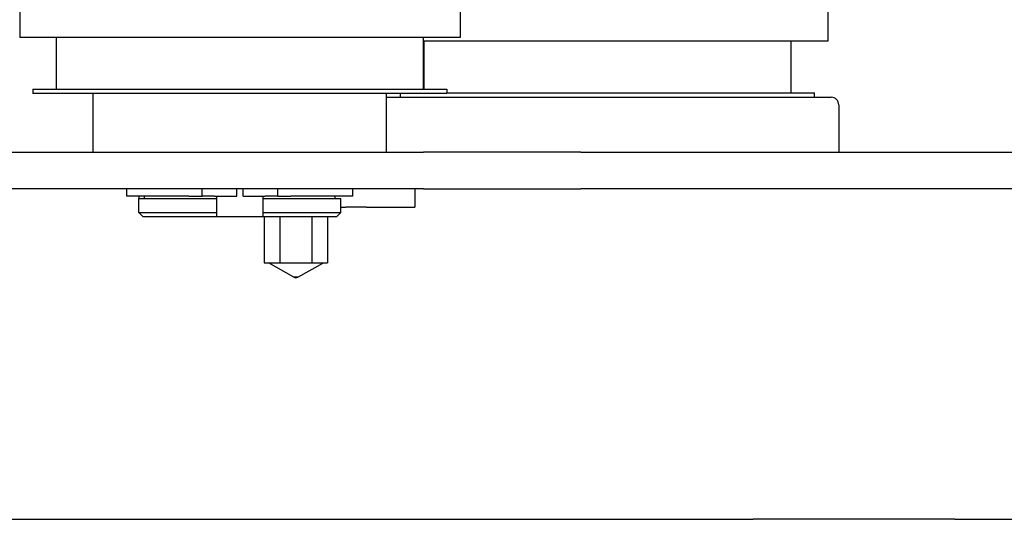
# Model space of a CAD drawing. Units: inches. Extents: x -289 to -41, y 461 to 568.
# Drawn here: x -248 to -242, y 521 to 525 of the extents above; entities that cross this region are included whole.
import ezdxf

# ---------------------------------------------------------------- set-up
doc = ezdxf.new("R2010")
doc.units = ezdxf.units.IN
doc.header["$MEASUREMENT"] = 0
doc.layers.get('0').update_dxf_attribs({"linetype": 'CONTINUOUS'})

# ---------------------------------------------------------------- blocks, each defined once
blk = doc.blocks.new('100')
for p, q in [((-248.2142, 525.1466), (-248.2142, 524.4261)), ((-245.2142, 525.1466), (-245.2142, 524.4261)), ((-242.7092, 525.1214), (-242.7092, 524.4009)), ((-245.2142, 524.4261), (-248.2142, 524.4261)), ((-247.9642, 524.0761), (-247.9642, 524.4261)), ((-245.4642, 524.0761), (-245.4642, 524.4261)), ((-242.7092, 524.4009), (-245.4642, 524.4009)), ((-245.4592, 524.0761), (-245.4592, 524.4009)), ((-242.9592, 524.0509), (-242.9592, 524.4009)), ((-248.1242, 524.0761), (-245.3042, 524.0761)), ((-248.1242, 524.0761), (-248.1242, 524.0448)), ((-245.3042, 524.0761), (-245.3042, 524.0448)), ((-245.3042, 524.0448), (-248.1242, 524.0448)), ((-247.7142, 523.6468), (-247.7142, 524.0448)), ((-245.7142, 523.6468), (-245.7142, 524.0448)), ((-245.7142, 524.0196), (-242.686, 524.0196)), ((-245.6192, 524.0196), (-245.6192, 524.0448)), ((-245.3042, 524.0509), (-242.7992, 524.0509)), ((-242.7992, 524.0196), (-242.7992, 524.0509)), ((-242.6344, 523.968), (-242.6344, 523.6468)), ((-253.0842, 523.6468), (-245.4642, 523.6468)), ((-244.3911, 523.6468), (-245.4642, 523.6468)), ((-244.3911, 523.6468), (-235.7265, 523.6468)), ((-245.4642, 523.3968), (-252.7092, 523.3968)), ((-247.4835, 523.3468), (-247.4835, 523.3968)), ((-247.0618, 523.3468), (-247.4835, 523.3468)), ((-247.4006, 523.3318), (-247.4006, 523.3468)), ((-247.3637, 523.3318), (-247.3637, 523.3468)), ((-247.0618, 523.3468), (-246.9722, 523.3468)), ((-246.9722, 523.3468), (-246.9722, 523.3968)), ((-246.8862, 523.3468), (-246.9722, 523.3468)), ((-246.8862, 523.3468), (-246.7357, 523.3468)), ((-246.8702, 523.3318), (-246.8702, 523.3468)), ((-246.7357, 523.3468), (-246.7357, 523.3968)), ((-246.6927, 523.3468), (-246.6927, 523.3968)), ((-246.6927, 523.3468), (-246.5422, 523.3468)), ((-246.5582, 523.3468), (-246.5582, 523.3318)), ((-246.4562, 523.3468), (-246.5422, 523.3468)), ((-246.4562, 523.3468), (-246.4562, 523.3968)), ((-246.4562, 523.3468), (-246.3666, 523.3468)), ((-245.9448, 523.3468), (-246.3666, 523.3468)), ((-246.0647, 523.3318), (-246.0647, 523.3468)), ((-245.9448, 523.3468), (-245.9448, 523.3968)), ((-245.522, 523.3968), (-245.522, 523.2718)), ((-245.4642, 523.3968), (-244.3911, 523.3968)), ((-235.7265, 523.3968), (-244.3911, 523.3968)), ((-247.4022, 523.3318), (-246.8702, 523.3318)), ((-247.4022, 523.2358), (-247.4022, 523.3318)), ((-246.8702, 523.2358), (-246.8702, 523.3318)), ((-246.5582, 523.3318), (-246.5582, 523.2358)), ((-246.5582, 523.3318), (-246.0262, 523.3318)), ((-246.0262, 523.2358), (-246.0262, 523.3318)), ((-246.0262, 523.2718), (-245.9919, 523.2718)), ((-245.8509, 523.2718), (-245.9919, 523.2718)), ((-245.8509, 523.2718), (-245.522, 523.2718)), ((-247.4022, 523.2358), (-246.8702, 523.2358)), ((-247.3722, 523.2058), (-247.4022, 523.2358)), ((-246.8702, 523.2058), (-247.3722, 523.2058)), ((-246.8702, 523.2058), (-246.8702, 523.2358)), ((-246.5582, 523.2058), (-246.8702, 523.2058)), ((-246.5582, 523.2358), (-246.0262, 523.2358)), ((-246.5582, 523.2358), (-246.5582, 523.2058)), ((-246.0562, 523.2058), (-246.5582, 523.2058)), ((-246.5491, 523.2058), (-246.5491, 522.8918)), ((-246.4409, 523.2058), (-246.4409, 522.8918)), ((-246.2243, 523.2058), (-246.2243, 522.8918)), ((-246.1161, 523.2058), (-246.1161, 522.8918)), ((-246.0562, 523.2058), (-246.0262, 523.2358)), ((-246.5491, 522.8918), (-246.495, 522.8918)), ((-246.3465, 522.7956), (-246.5201, 522.8918)), ((-246.495, 522.8918), (-246.4409, 522.8918)), ((-246.4409, 522.8918), (-246.3326, 522.8918)), ((-246.3326, 522.8918), (-246.2243, 522.8918)), ((-246.3186, 522.7956), (-246.1451, 522.8918)), ((-246.2243, 522.8918), (-246.1702, 522.8918)), ((-246.1702, 522.8918), (-246.1161, 522.8918)), ((-246.3186, 522.7956), (-246.3465, 522.7956)), ((-254.9866, 521.1468), (-243.2166, 521.1468)), ((-241.8438, 521.1468), (-243.2166, 521.1468)), ((-241.8438, 521.1468), (-237.0938, 521.1468))]:
    blk.add_line(p, q)
for centre, radius, start, end in [((-242.686, 523.968), 0.0517, 0, 90), ((-246.3326, 522.8179), 0.0263, 238.00206, 301.99794)]:
    blk.add_arc(centre, radius, start, end)

msp = doc.modelspace()

# ---------------------------------------------------------------- block references
msp.add_blockref('100', (0, 0))

doc.saveas('drawing.dxf')
